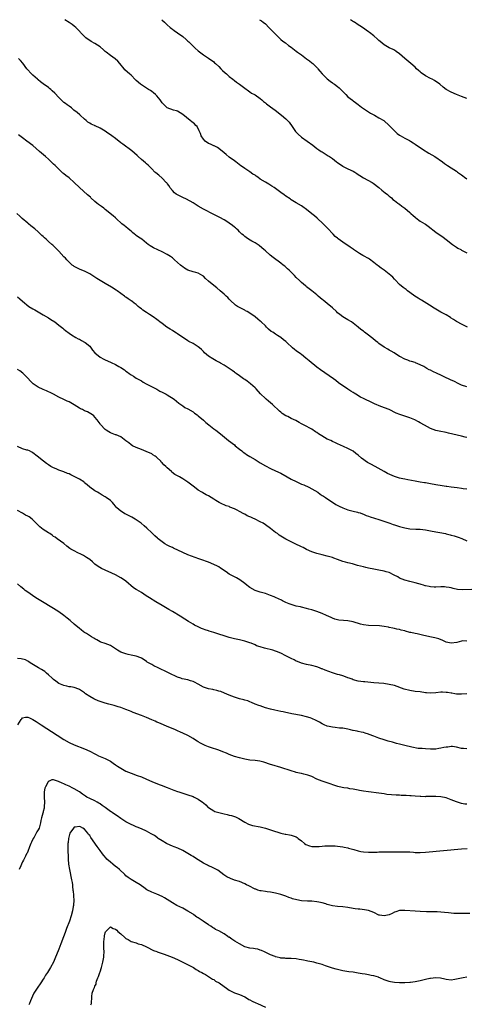
# Model space of a CAD drawing. Units: inches. Extents: x 2622000 to 2625000, y 1473000 to 1476000.
# Drawn here: x 2623466 to 2623638, y 1475619 to 1476000 of the extents above; entities that cross this region are included whole.
import ezdxf

# ---------------------------------------------------------------- set-up
doc = ezdxf.new("R2010")
doc.units = ezdxf.units.IN
doc.header["$MEASUREMENT"] = 0
doc.layers.add('LD26221473_10ft', color=61, linetype='Continuous')

msp = doc.modelspace()

# ---------------------------------------------------------------- linework, layer by layer
at = {"layer": 'LD26221473_10ft'}
for points, elevation in [([(2623639.32, 1475881), (2623637, 1475882.09), (2623635.28, 1475883), (2623635, 1475883.16), (2623633.9, 1475883.9), (2623633, 1475884.47), (2623632.69, 1475884.69), (2623631, 1475885.67), (2623629, 1475886.72), (2623627, 1475887.89), (2623626.33, 1475888.33), (2623624.56, 1475889.44), (2623621.44, 1475891.44), (2623621, 1475891.69), (2623620.21, 1475892.21), (2623618.85, 1475893), (2623617, 1475894.33), (2623616.05, 1475895), (2623615.47, 1475895.47), (2623614.34, 1475896.34), (2623613, 1475897.43), (2623611.27, 1475899.27), (2623611, 1475899.52), (2623610.31, 1475900.31), (2623609.54, 1475901), (2623609, 1475901.45), (2623606.97, 1475903), (2623605.82, 1475903.82), (2623604.68, 1475904.68), (2623604.32, 1475905), (2623603, 1475906.04), (2623601.29, 1475907.29), (2623601, 1475907.48), (2623599, 1475908.6), (2623598.73, 1475908.73), (2623597.46, 1475909.46), (2623595.19, 1475911), (2623595, 1475911.14), (2623593.87, 1475911.87), (2623593, 1475912.5), (2623592.68, 1475912.68), (2623591, 1475913.84), (2623589.18, 1475915.18), (2623589, 1475915.34), (2623588.08, 1475916.08), (2623587.24, 1475917), (2623587, 1475917.23), (2623585.39, 1475919), (2623584.17, 1475920.17), (2623583.36, 1475921), (2623581.1, 1475923.1), (2623580, 1475924), (2623579, 1475924.85), (2623577, 1475926.44), (2623575.52, 1475927.52), (2623575, 1475927.93), (2623573, 1475929.14), (2623571, 1475930.25), (2623570.57, 1475930.57), (2623569, 1475931.62), (2623568.24, 1475932.24), (2623567, 1475933.08), (2623564.4, 1475935), (2623563.58, 1475935.58), (2623562.35, 1475936.35), (2623561, 1475937.09), (2623559, 1475938.31), (2623558.05, 1475939), (2623557.42, 1475939.42), (2623557, 1475939.76), (2623556.22, 1475940.22), (2623555, 1475941.13), (2623554.62, 1475941.38), (2623553, 1475942.39), (2623552.12, 1475943), (2623551.46, 1475943.46), (2623549.53, 1475945), (2623549, 1475945.35), (2623547, 1475946.8), (2623545.8, 1475947.8), (2623545, 1475948.51), (2623543, 1475950.17), (2623542.5, 1475950.5), (2623541.44, 1475951), (2623541.16, 1475951.16), (2623541, 1475951.22), (2623539.81, 1475951.81), (2623539, 1475952.1), (2623537.74, 1475953), (2623537, 1475953.78), (2623536.21, 1475955), (2623535.95, 1475955.95), (2623535.37, 1475957), (2623534.59, 1475958.59), (2623534.15, 1475959), (2623533.63, 1475959.63), (2623533, 1475960.07), (2623532.51, 1475960.51), (2623531.83, 1475961), (2623529, 1475963.28), (2623527.97, 1475963.97), (2623527, 1475964.52), (2623526.65, 1475964.65), (2623525.4, 1475965), (2623523, 1475965.88), (2623521.78, 1475967), (2623521, 1475967.83), (2623520.57, 1475968.57), (2623520.24, 1475969), (2623519, 1475970.47), (2623518.49, 1475971), (2623517.7, 1475971.7), (2623517, 1475972.21), (2623516.52, 1475972.52), (2623515.71, 1475973), (2623515, 1475973.44), (2623513, 1475974.72), (2623512.65, 1475975), (2623511, 1475976.51), (2623510.76, 1475976.76), (2623509, 1475978.48), (2623508.43, 1475979), (2623507.66, 1475979.66), (2623506.64, 1475980.64), (2623506.33, 1475981), (2623504.71, 1475983), (2623503.91, 1475983.91), (2623502.88, 1475984.88), (2623501, 1475986.19), (2623499.39, 1475987.39), (2623499, 1475987.74), (2623498.31, 1475988.31), (2623497, 1475989.47), (2623495, 1475990.82), (2623493.62, 1475991.62), (2623493, 1475991.96), (2623492.38, 1475992.38), (2623491.51, 1475993), (2623491, 1475993.45), (2623489.49, 1475995), (2623489.28, 1475995.28), (2623488.31, 1475996.31), (2623487.57, 1475997), (2623487, 1475997.49), (2623486.14, 1475998.14), (2623485, 1475998.93), (2623483.37, 1476000)], 10470), ([(2623520.94, 1476000), (2623522, 1475999), (2623523, 1475998.02), (2623524.15, 1475997), (2623524.63, 1475996.63), (2623525, 1475996.39), (2623525.76, 1475995.76), (2623527, 1475994.95), (2623529, 1475993.49), (2623530.35, 1475992.35), (2623531, 1475991.71), (2623531.37, 1475991.37), (2623531.72, 1475991), (2623533, 1475989.72), (2623533.39, 1475989.39), (2623533.78, 1475989), (2623535, 1475987.92), (2623537, 1475986.44), (2623539, 1475985.1), (2623541, 1475983.65), (2623541.35, 1475983.35), (2623541.7, 1475983), (2623543, 1475981.83), (2623543.81, 1475981), (2623544.39, 1475980.39), (2623545.43, 1475979.43), (2623545.94, 1475979), (2623547, 1475978.04), (2623548.37, 1475977), (2623549, 1475976.49), (2623549.87, 1475975.87), (2623551.03, 1475975), (2623553, 1475973.5), (2623554.43, 1475972.43), (2623555, 1475972.04), (2623555.59, 1475971.59), (2623556.75, 1475971), (2623557, 1475970.85), (2623559, 1475969.48), (2623559.61, 1475969), (2623560.34, 1475968.34), (2623561, 1475967.83), (2623561.45, 1475967.45), (2623563, 1475966.32), (2623564.75, 1475965), (2623567.29, 1475963), (2623569, 1475961.62), (2623570.26, 1475960.26), (2623571.38, 1475958.62), (2623572.72, 1475956.72), (2623573.71, 1475955.71), (2623575, 1475954.56), (2623577.23, 1475953), (2623579.39, 1475951.39), (2623581, 1475950.14), (2623581.67, 1475949.67), (2623582.64, 1475949), (2623583, 1475948.77), (2623584.12, 1475948.12), (2623585.34, 1475947.34), (2623585.81, 1475947), (2623587, 1475946.21), (2623588.53, 1475945), (2623589, 1475944.65), (2623591, 1475943.27), (2623591.17, 1475943.17), (2623593, 1475942.26), (2623595, 1475941.34), (2623595.62, 1475941), (2623596.47, 1475940.47), (2623597, 1475940.12), (2623597.65, 1475939.65), (2623599, 1475938.8), (2623602.37, 1475937), (2623602.76, 1475936.76), (2623604.99, 1475935), (2623606.05, 1475934.05), (2623607.43, 1475933), (2623608.27, 1475932.27), (2623609, 1475931.71), (2623609.37, 1475931.37), (2623609.85, 1475931), (2623610.43, 1475930.43), (2623611, 1475930.02), (2623612.36, 1475929), (2623612.7, 1475928.7), (2623613, 1475928.52), (2623613.8, 1475927.8), (2623615.01, 1475927), (2623617, 1475925.33), (2623617.37, 1475925), (2623618.21, 1475924.21), (2623619, 1475923.58), (2623619.31, 1475923.3), (2623621, 1475922.03), (2623622.72, 1475921), (2623623, 1475920.79), (2623624.06, 1475920.06), (2623627, 1475917.71), (2623629.81, 1475915.81), (2623631, 1475914.94), (2623633.41, 1475913), (2623635, 1475911.94), (2623635.59, 1475911.59), (2623636.65, 1475911), (2623637, 1475910.77), (2623639, 1475909.72)], 10480), ([(2623558.7, 1476000), (2623559, 1475999.8), (2623559.5, 1475999.5), (2623560.2, 1475999), (2623561, 1475998.35), (2623562.4, 1475997), (2623563, 1475996.39), (2623563.65, 1475995.65), (2623566.67, 1475992.67), (2623567, 1475992.39), (2623567.72, 1475991.72), (2623568.75, 1475991), (2623570, 1475990), (2623571, 1475989.32), (2623572.33, 1475988.33), (2623573, 1475987.86), (2623573.47, 1475987.47), (2623575, 1475986.39), (2623577, 1475984.88), (2623578.04, 1475984.04), (2623579, 1475983.32), (2623579.38, 1475983), (2623581.2, 1475981.2), (2623581.38, 1475981), (2623582.11, 1475980.11), (2623583.05, 1475979.05), (2623585, 1475977.15), (2623586.15, 1475976.15), (2623587, 1475975.57), (2623587.32, 1475975.32), (2623587.77, 1475975), (2623589, 1475974.07), (2623589.59, 1475973.59), (2623590.61, 1475972.61), (2623592.11, 1475971), (2623593, 1475970.14), (2623594.78, 1475968.78), (2623595, 1475968.64), (2623595.93, 1475967.93), (2623597, 1475967.19), (2623598.19, 1475966.19), (2623600.53, 1475964.53), (2623601, 1475964.26), (2623601.77, 1475963.77), (2623603.26, 1475963), (2623605, 1475962.05), (2623606.86, 1475961), (2623606.94, 1475960.94), (2623609, 1475959.07), (2623610.98, 1475956.98), (2623611.99, 1475955.99), (2623613, 1475955.33), (2623613.19, 1475955.19), (2623615, 1475954.12), (2623616.8, 1475953.2), (2623617.15, 1475953), (2623618.27, 1475952.27), (2623619, 1475951.83), (2623621.83, 1475949.83), (2623624.33, 1475948.33), (2623626.65, 1475947), (2623629.56, 1475945), (2623630.37, 1475944.37), (2623631.54, 1475943.54), (2623633, 1475942.62), (2623635, 1475941.31), (2623635.42, 1475941), (2623637, 1475939.89), (2623637.5, 1475939.5), (2623638.1, 1475939), (2623639, 1475938.37)], 10490), ([(2623639, 1475969.46), (2623637, 1475970.31), (2623635.06, 1475971.06), (2623633, 1475971.91), (2623631, 1475973.02), (2623629.89, 1475973.89), (2623628.55, 1475975), (2623627.68, 1475975.68), (2623627, 1475976.11), (2623626.48, 1475976.48), (2623625.54, 1475977), (2623625, 1475977.24), (2623623, 1475978.31), (2623621.39, 1475979.39), (2623621, 1475979.77), (2623620.31, 1475980.31), (2623619.58, 1475981), (2623619, 1475981.59), (2623617.39, 1475983), (2623615, 1475984.98), (2623613, 1475986.73), (2623611.7, 1475987.7), (2623611, 1475988.15), (2623610.44, 1475988.44), (2623609, 1475989.13), (2623607, 1475990.27), (2623605.51, 1475991.51), (2623605, 1475991.9), (2623604.43, 1475992.43), (2623603, 1475993.7), (2623601.35, 1475995), (2623601, 1475995.3), (2623599.99, 1475995.99), (2623599, 1475996.77), (2623597.62, 1475997.62), (2623597, 1475998.07), (2623595.53, 1475999), (2623595.19, 1475999.19), (2623594.03, 1476000)], 10500), ([(2623639, 1475857.82), (2623637, 1475858.53), (2623635.95, 1475859), (2623633.99, 1475859.99), (2623633, 1475860.47), (2623631.86, 1475861), (2623631, 1475861.37), (2623629, 1475862.31), (2623627.6, 1475863), (2623625.82, 1475863.82), (2623625, 1475864.24), (2623624.47, 1475864.47), (2623623.56, 1475865), (2623622.31, 1475865.69), (2623621, 1475866.35), (2623619.13, 1475867.13), (2623619, 1475867.21), (2623617.59, 1475867.59), (2623617, 1475867.83), (2623616.13, 1475868.13), (2623615, 1475868.57), (2623614.73, 1475868.73), (2623613.4, 1475869.4), (2623613, 1475869.63), (2623610.94, 1475870.94), (2623609.71, 1475871.71), (2623609, 1475872.05), (2623608.42, 1475872.42), (2623607, 1475873.22), (2623605, 1475874.61), (2623604.51, 1475875), (2623603.7, 1475875.7), (2623602.57, 1475876.57), (2623602.07, 1475877), (2623601, 1475877.86), (2623599.44, 1475879), (2623599, 1475879.36), (2623598.02, 1475880.02), (2623597, 1475880.91), (2623595, 1475882.54), (2623594.3, 1475883), (2623593, 1475883.8), (2623591, 1475884.96), (2623589.85, 1475885.85), (2623589, 1475886.54), (2623588.54, 1475887), (2623587, 1475888.43), (2623585, 1475890.15), (2623583.36, 1475891.36), (2623583, 1475891.71), (2623582.28, 1475892.28), (2623581.48, 1475893), (2623581.21, 1475893.21), (2623581, 1475893.4), (2623579, 1475895.03), (2623577, 1475896.6), (2623576.79, 1475896.79), (2623576.51, 1475897), (2623575, 1475898.25), (2623574.28, 1475899), (2623573, 1475900.17), (2623572.25, 1475901), (2623570.2, 1475903), (2623569.56, 1475903.56), (2623569, 1475904.13), (2623568.51, 1475904.51), (2623567.96, 1475905), (2623567, 1475905.75), (2623563.98, 1475907.98), (2623562.87, 1475908.87), (2623561, 1475910.47), (2623560.36, 1475911), (2623559.66, 1475911.66), (2623558.55, 1475912.55), (2623557, 1475913.57), (2623555.73, 1475914.27), (2623554.49, 1475915), (2623553.61, 1475915.61), (2623553, 1475916.06), (2623552.52, 1475916.52), (2623551.93, 1475917), (2623551, 1475917.88), (2623550.47, 1475918.47), (2623549.82, 1475919), (2623549.39, 1475919.39), (2623549, 1475919.68), (2623548.3, 1475920.3), (2623547, 1475921.22), (2623546.46, 1475921.54), (2623545, 1475922.45), (2623543.35, 1475923.35), (2623542.04, 1475924.04), (2623541, 1475924.6), (2623537, 1475926.61), (2623535, 1475927.79), (2623533, 1475929.09), (2623530.46, 1475930.46), (2623529, 1475931.14), (2623527, 1475932.18), (2623526.48, 1475932.48), (2623525.78, 1475933), (2623525, 1475933.86), (2623524.07, 1475935), (2623523.72, 1475935.72), (2623523, 1475936.57), (2623522.83, 1475936.83), (2623522.66, 1475937), (2623521, 1475938.61), (2623519.74, 1475939.74), (2623518.65, 1475940.65), (2623518.27, 1475941), (2623517, 1475942.25), (2623516.3, 1475943), (2623515.65, 1475943.65), (2623515, 1475944.19), (2623514.59, 1475944.59), (2623513, 1475945.91), (2623511.76, 1475947), (2623511.38, 1475947.38), (2623510.34, 1475948.34), (2623509.26, 1475949.26), (2623505.78, 1475951.78), (2623505, 1475952.36), (2623503, 1475953.94), (2623501.62, 1475955), (2623501, 1475955.46), (2623500.06, 1475956.06), (2623499, 1475956.84), (2623497, 1475957.96), (2623495.16, 1475958.84), (2623494.93, 1475958.93), (2623494.81, 1475959), (2623493.55, 1475959.55), (2623493, 1475959.92), (2623492.33, 1475960.33), (2623491.59, 1475961), (2623491, 1475961.47), (2623489.3, 1475963), (2623489.16, 1475963.16), (2623488.12, 1475964.12), (2623486.86, 1475965), (2623485.9, 1475965.9), (2623485, 1475966.47), (2623484.29, 1475967), (2623483.61, 1475967.61), (2623483, 1475968), (2623481.93, 1475969), (2623481, 1475969.84), (2623479.5, 1475971.5), (2623478.5, 1475972.5), (2623477.88, 1475973), (2623477.42, 1475973.42), (2623477, 1475973.76), (2623475, 1475975.12), (2623473.98, 1475975.98), (2623473, 1475976.77), (2623472.76, 1475977), (2623471, 1475978.55), (2623470.52, 1475979), (2623468.83, 1475980.83), (2623468.69, 1475981), (2623467.15, 1475983.15), (2623466.23, 1475984.23), (2623465.4, 1475985)], 10460), ([(2623639, 1475838.17), (2623638.33, 1475838.33), (2623637, 1475838.73), (2623633.54, 1475839.54), (2623631.95, 1475839.95), (2623631, 1475840.15), (2623630.32, 1475840.32), (2623629, 1475840.52), (2623627, 1475840.97), (2623625, 1475841.76), (2623622.68, 1475843), (2623621, 1475843.93), (2623620.28, 1475844.28), (2623618.93, 1475845), (2623617, 1475845.84), (2623615, 1475846.52), (2623614.63, 1475846.63), (2623613.13, 1475847.13), (2623611.69, 1475847.69), (2623608.89, 1475849), (2623605.77, 1475850.23), (2623603.32, 1475851.32), (2623603, 1475851.44), (2623601.92, 1475851.92), (2623601, 1475852.36), (2623600.55, 1475852.55), (2623599, 1475853.37), (2623597.9, 1475853.9), (2623596.06, 1475855), (2623595.4, 1475855.4), (2623595, 1475855.67), (2623594.16, 1475856.16), (2623593, 1475856.88), (2623592.78, 1475857), (2623589.87, 1475859), (2623589.39, 1475859.39), (2623588.31, 1475860.31), (2623587.44, 1475861), (2623582.39, 1475864.39), (2623581, 1475865.42), (2623577.91, 1475867.91), (2623576.72, 1475869), (2623575, 1475870.32), (2623574.59, 1475870.59), (2623574.12, 1475871), (2623573.45, 1475871.45), (2623573, 1475871.8), (2623572.28, 1475872.28), (2623571.53, 1475873), (2623569.33, 1475875), (2623569, 1475875.34), (2623568.04, 1475876.04), (2623567, 1475876.96), (2623565.69, 1475877.69), (2623565, 1475878.24), (2623563.89, 1475879), (2623563.32, 1475879.32), (2623562.2, 1475880.2), (2623561.5, 1475881), (2623561, 1475881.41), (2623559.35, 1475883), (2623559, 1475883.31), (2623558.05, 1475884.05), (2623557, 1475885), (2623555, 1475886.37), (2623553.91, 1475887), (2623553.31, 1475887.31), (2623553, 1475887.5), (2623552, 1475888), (2623550.19, 1475889), (2623549.48, 1475889.48), (2623549, 1475889.87), (2623547.75, 1475891), (2623547.38, 1475891.38), (2623547, 1475891.73), (2623546.43, 1475892.43), (2623545.78, 1475893), (2623545, 1475893.73), (2623543.54, 1475895), (2623542.2, 1475896.2), (2623541, 1475897.06), (2623539, 1475898.74), (2623537.83, 1475899.83), (2623537, 1475900.63), (2623536.79, 1475900.79), (2623535, 1475901.86), (2623534.11, 1475902.11), (2623533, 1475902.36), (2623531, 1475902.97), (2623529.73, 1475903.73), (2623529, 1475904.29), (2623528.61, 1475904.61), (2623528.2, 1475905), (2623525.86, 1475907), (2623525.38, 1475907.38), (2623525, 1475907.76), (2623524.28, 1475908.28), (2623523, 1475909.14), (2623521, 1475910.17), (2623517.65, 1475911.65), (2623517, 1475912.02), (2623516.39, 1475912.39), (2623515.69, 1475913), (2623515, 1475913.47), (2623513.18, 1475915), (2623511.85, 1475915.85), (2623511, 1475916.49), (2623510.69, 1475916.69), (2623510.33, 1475917), (2623509.56, 1475917.56), (2623509, 1475918.06), (2623507.86, 1475919), (2623507, 1475919.74), (2623506.29, 1475920.29), (2623505.43, 1475921), (2623503.26, 1475923), (2623503.14, 1475923.14), (2623503, 1475923.26), (2623502.11, 1475924.11), (2623499, 1475926.56), (2623498.4, 1475927), (2623497.62, 1475927.62), (2623496.46, 1475928.46), (2623495.75, 1475929), (2623495, 1475929.64), (2623493.48, 1475931), (2623493.24, 1475931.24), (2623492.19, 1475932.19), (2623489.05, 1475935), (2623487, 1475937.01), (2623485, 1475938.72), (2623483.71, 1475939.71), (2623483, 1475940.3), (2623482.6, 1475940.6), (2623482.23, 1475941), (2623481, 1475942.14), (2623480.18, 1475943), (2623479.56, 1475943.56), (2623479, 1475944.11), (2623478.52, 1475944.52), (2623478.08, 1475945), (2623477, 1475945.98), (2623475.85, 1475947), (2623474.29, 1475948.29), (2623473.54, 1475949), (2623471, 1475951.26), (2623468.7, 1475953), (2623467, 1475954.19), (2623465.42, 1475955.42)], 10450), ([(2623639, 1475818.21), (2623637.64, 1475818.36), (2623637, 1475818.46), (2623635.31, 1475818.69), (2623633.02, 1475819.02), (2623631.22, 1475819.22), (2623631, 1475819.27), (2623629.45, 1475819.45), (2623627, 1475819.9), (2623625, 1475820.28), (2623624.36, 1475820.36), (2623623, 1475820.63), (2623622.66, 1475820.66), (2623621, 1475820.97), (2623619, 1475821.33), (2623616.21, 1475821.79), (2623615, 1475822.03), (2623614.22, 1475822.22), (2623613, 1475822.45), (2623611, 1475823.06), (2623608.29, 1475824.29), (2623606.97, 1475825.03), (2623603.54, 1475827), (2623601.83, 1475827.83), (2623600.54, 1475828.54), (2623598.23, 1475830.23), (2623597, 1475831.36), (2623596.06, 1475832.06), (2623595, 1475832.9), (2623593, 1475834), (2623591.21, 1475834.79), (2623589, 1475835.73), (2623588.15, 1475836.14), (2623587, 1475836.63), (2623586.31, 1475837), (2623585, 1475837.61), (2623582.86, 1475838.86), (2623581.65, 1475839.65), (2623581, 1475840.13), (2623580.45, 1475840.45), (2623579, 1475841.39), (2623576.05, 1475843), (2623575, 1475843.55), (2623574.06, 1475844.06), (2623572.75, 1475844.75), (2623571, 1475845.6), (2623569.69, 1475846.31), (2623569, 1475846.65), (2623567.52, 1475847.52), (2623567, 1475848.01), (2623566.46, 1475848.46), (2623563.8, 1475851), (2623562.27, 1475852.27), (2623561.3, 1475853), (2623561, 1475853.26), (2623559.11, 1475855.11), (2623557.46, 1475857), (2623557, 1475857.47), (2623555.31, 1475859), (2623554, 1475860), (2623553, 1475860.69), (2623552.59, 1475861), (2623551, 1475862.08), (2623549.7, 1475863), (2623549.3, 1475863.3), (2623549, 1475863.49), (2623548.12, 1475864.12), (2623547, 1475864.88), (2623545, 1475866.19), (2623543.59, 1475867), (2623543.22, 1475867.22), (2623543, 1475867.4), (2623541.9, 1475867.9), (2623540.63, 1475868.63), (2623539, 1475869.66), (2623537.5, 1475871), (2623537, 1475871.5), (2623536.28, 1475872.28), (2623535.47, 1475873), (2623535, 1475873.39), (2623533, 1475874.63), (2623531.44, 1475875.44), (2623531, 1475875.7), (2623527, 1475878.31), (2623526.61, 1475878.61), (2623525.99, 1475879), (2623525, 1475879.59), (2623524.16, 1475880.16), (2623522.8, 1475881), (2623521, 1475882.37), (2623520.1, 1475883), (2623519.53, 1475883.53), (2623519, 1475883.97), (2623517.53, 1475885), (2623516.1, 1475885.9), (2623515, 1475886.56), (2623513.55, 1475887.55), (2623513, 1475888.02), (2623512.44, 1475888.44), (2623511.8, 1475889), (2623511, 1475889.66), (2623510.23, 1475890.23), (2623509.28, 1475891), (2623509, 1475891.19), (2623507.88, 1475891.88), (2623507, 1475892.58), (2623506.75, 1475892.75), (2623506.44, 1475893), (2623503.58, 1475895), (2623503.22, 1475895.22), (2623503, 1475895.39), (2623502.02, 1475896.02), (2623500.82, 1475896.82), (2623500.53, 1475897), (2623499, 1475897.86), (2623495.74, 1475899.74), (2623495, 1475900.26), (2623494.54, 1475900.54), (2623493, 1475901.63), (2623491.77, 1475902.23), (2623491, 1475902.63), (2623489.98, 1475903), (2623489, 1475903.39), (2623487.97, 1475903.97), (2623487, 1475904.42), (2623486.66, 1475904.66), (2623486.16, 1475905), (2623485, 1475906.09), (2623484.13, 1475907), (2623483.62, 1475907.62), (2623483, 1475908.21), (2623481, 1475910.39), (2623479.71, 1475911.71), (2623479, 1475912.4), (2623478.66, 1475912.66), (2623478.32, 1475913), (2623477, 1475914.15), (2623476.08, 1475915), (2623475.5, 1475915.5), (2623475, 1475915.99), (2623474.46, 1475916.46), (2623473.99, 1475917), (2623473, 1475917.82), (2623471.7, 1475919), (2623470.14, 1475920.14), (2623469.23, 1475921), (2623469, 1475921.18), (2623466.89, 1475923), (2623465.92, 1475923.92), (2623464.83, 1475925)], 10440), ([(2623465, 1475892.64), (2623465.94, 1475891.94), (2623466.98, 1475891), (2623469.4, 1475889), (2623471, 1475888.03), (2623471.69, 1475887.69), (2623475, 1475885.74), (2623477, 1475884.59), (2623477.97, 1475883.97), (2623479.53, 1475883), (2623481, 1475881.73), (2623482.55, 1475880.55), (2623483, 1475880.16), (2623483.68, 1475879.68), (2623485, 1475878.68), (2623485.97, 1475877.97), (2623487.57, 1475877), (2623488.47, 1475876.47), (2623489, 1475876.25), (2623489.77, 1475875.77), (2623491, 1475875.18), (2623491.28, 1475875), (2623493, 1475873.54), (2623494.1, 1475872.1), (2623494.99, 1475870.99), (2623497, 1475869.35), (2623498.51, 1475868.51), (2623499, 1475868.31), (2623499.9, 1475867.9), (2623501.31, 1475867.31), (2623503, 1475866.47), (2623504.25, 1475865.75), (2623505, 1475865.36), (2623506.42, 1475864.42), (2623507, 1475863.94), (2623507.58, 1475863.58), (2623508.24, 1475863), (2623509, 1475862.43), (2623509.94, 1475861.94), (2623511, 1475861.19), (2623512.47, 1475860.47), (2623513, 1475860.1), (2623513.69, 1475859.69), (2623514.92, 1475859), (2623519, 1475856.88), (2623520.19, 1475856.19), (2623521, 1475855.82), (2623522.55, 1475855), (2623523, 1475854.74), (2623525.65, 1475853), (2623527.49, 1475851.48), (2623528.23, 1475851), (2623529, 1475850.46), (2623529.88, 1475849.88), (2623531, 1475849.33), (2623533, 1475848.12), (2623533.63, 1475847.63), (2623534.55, 1475847), (2623535, 1475846.65), (2623537, 1475844.93), (2623537.98, 1475843.98), (2623539.09, 1475843.09), (2623541, 1475841.56), (2623541.81, 1475841), (2623543.62, 1475839.62), (2623546.75, 1475837), (2623549, 1475835.33), (2623549.38, 1475835), (2623551, 1475833.72), (2623551.84, 1475833), (2623552.48, 1475832.48), (2623553, 1475832.16), (2623553.67, 1475831.67), (2623555, 1475830.85), (2623557, 1475829.65), (2623557.42, 1475829.42), (2623559, 1475828.46), (2623561, 1475827.3), (2623563, 1475826.27), (2623565, 1475825.36), (2623567, 1475824.37), (2623569.41, 1475823), (2623571, 1475822.12), (2623573, 1475821.13), (2623575, 1475820.19), (2623575.86, 1475819.86), (2623577.85, 1475819), (2623579, 1475818.38), (2623581.3, 1475817), (2623582.28, 1475816.28), (2623583, 1475815.82), (2623583.47, 1475815.47), (2623584.29, 1475815), (2623588.34, 1475812.34), (2623589.6, 1475811.6), (2623591, 1475810.94), (2623593, 1475810.2), (2623594, 1475810), (2623595, 1475809.72), (2623596.67, 1475809.33), (2623597, 1475809.23), (2623597.66, 1475809), (2623598.63, 1475808.63), (2623599, 1475808.52), (2623600.06, 1475808.06), (2623601, 1475807.75), (2623601.53, 1475807.53), (2623603.28, 1475807), (2623605, 1475806.44), (2623606.05, 1475806.05), (2623609.27, 1475805), (2623610.52, 1475804.52), (2623611, 1475804.38), (2623613, 1475803.71), (2623615, 1475803.18), (2623617, 1475802.88), (2623619.23, 1475802.77), (2623621, 1475802.69), (2623623, 1475802.47), (2623625, 1475802.1), (2623627, 1475801.7), (2623628.57, 1475801.43), (2623630.7, 1475801), (2623631, 1475800.93), (2623632.52, 1475800.52), (2623633, 1475800.41), (2623634.12, 1475800.12), (2623635.68, 1475799.68), (2623637.13, 1475799.13), (2623639, 1475798.22)], 10430), ([(2623641, 1475779.33), (2623637.22, 1475779.22), (2623635.37, 1475779.37), (2623633.74, 1475779.73), (2623633, 1475779.97), (2623632.14, 1475780.14), (2623631, 1475780.32), (2623630.34, 1475780.34), (2623629, 1475780.34), (2623627, 1475780.26), (2623626.31, 1475780.31), (2623625, 1475780.35), (2623624.49, 1475780.49), (2623623, 1475780.76), (2623622.83, 1475780.83), (2623622.23, 1475781), (2623621.34, 1475781.34), (2623621, 1475781.41), (2623620.45, 1475781.55), (2623619, 1475781.99), (2623617, 1475782.47), (2623615, 1475782.98), (2623613, 1475783.8), (2623612.25, 1475784.25), (2623610.93, 1475784.93), (2623609, 1475785.89), (2623607.75, 1475786.25), (2623607, 1475786.52), (2623605, 1475786.91), (2623603, 1475787.25), (2623601, 1475787.65), (2623599.92, 1475787.92), (2623599, 1475788.11), (2623596.72, 1475788.72), (2623594.7, 1475789.3), (2623593, 1475789.72), (2623591.99, 1475790.01), (2623591, 1475790.26), (2623589, 1475790.97), (2623587.53, 1475791.53), (2623587, 1475791.71), (2623586.01, 1475792.01), (2623585, 1475792.3), (2623583, 1475792.75), (2623581, 1475793.25), (2623579, 1475793.98), (2623577, 1475794.89), (2623575.59, 1475795.59), (2623575, 1475795.86), (2623572.57, 1475797), (2623571, 1475797.78), (2623569, 1475798.81), (2623567.61, 1475799.61), (2623566.42, 1475800.42), (2623565.65, 1475801), (2623565, 1475801.45), (2623563.04, 1475803), (2623561, 1475804.44), (2623560.11, 1475805), (2623559, 1475805.6), (2623557, 1475806.58), (2623556.11, 1475807), (2623555.33, 1475807.33), (2623555, 1475807.5), (2623553.95, 1475807.95), (2623553, 1475808.5), (2623552.66, 1475808.66), (2623551, 1475809.61), (2623550.06, 1475810.06), (2623549, 1475810.65), (2623547.3, 1475811.3), (2623547, 1475811.44), (2623545.81, 1475811.81), (2623545, 1475812.14), (2623544.37, 1475812.37), (2623543.09, 1475813), (2623541.8, 1475813.8), (2623541, 1475814.39), (2623539, 1475815.65), (2623538.08, 1475816.08), (2623536.77, 1475816.77), (2623536.41, 1475817), (2623535, 1475817.86), (2623533.61, 1475819), (2623531, 1475820.93), (2623529, 1475822.22), (2623527.7, 1475823), (2623527.24, 1475823.24), (2623527, 1475823.39), (2623525.94, 1475823.94), (2623524.81, 1475824.81), (2623524.63, 1475825), (2623523, 1475826.45), (2623522.49, 1475827), (2623521.67, 1475827.67), (2623521, 1475828.47), (2623520.71, 1475828.71), (2623520.5, 1475829), (2623519, 1475830.43), (2623518.67, 1475830.67), (2623518.3, 1475831), (2623517.5, 1475831.5), (2623517, 1475831.84), (2623514.86, 1475832.86), (2623513, 1475833.54), (2623511, 1475834.31), (2623509.52, 1475835), (2623509, 1475835.38), (2623508.19, 1475836.19), (2623507, 1475836.96), (2623505, 1475838.47), (2623503.24, 1475839.24), (2623503, 1475839.3), (2623501, 1475840.07), (2623500.38, 1475840.38), (2623499.4, 1475841), (2623499, 1475841.29), (2623497.22, 1475843.22), (2623497, 1475843.53), (2623495.92, 1475845), (2623495, 1475846.12), (2623494.58, 1475846.58), (2623494.06, 1475847), (2623493.43, 1475847.43), (2623492.12, 1475848.12), (2623491, 1475848.58), (2623490.17, 1475849), (2623489.38, 1475849.38), (2623489, 1475849.59), (2623487, 1475850.84), (2623485, 1475851.98), (2623484.28, 1475852.28), (2623482.93, 1475852.93), (2623481, 1475853.9), (2623478.97, 1475854.97), (2623477.64, 1475855.64), (2623477, 1475855.9), (2623476.27, 1475856.27), (2623475, 1475856.77), (2623473, 1475857.77), (2623471.11, 1475859), (2623470.01, 1475860.01), (2623469, 1475861.15), (2623467.12, 1475863.12), (2623465.98, 1475863.98), (2623465, 1475864.57)], 10420), ([(2623639, 1475759.42), (2623637.49, 1475759.49), (2623637, 1475759.41), (2623635.1, 1475758.9), (2623633, 1475758.59), (2623631, 1475759.01), (2623629.67, 1475759.67), (2623628.2, 1475760.2), (2623626.61, 1475760.61), (2623624.72, 1475761), (2623623, 1475761.42), (2623622.43, 1475761.57), (2623619.8, 1475762.2), (2623619, 1475762.32), (2623617.3, 1475762.7), (2623617, 1475762.74), (2623615.24, 1475763.24), (2623615, 1475763.33), (2623613.64, 1475763.64), (2623613, 1475763.89), (2623611.96, 1475763.96), (2623611, 1475764.26), (2623610.33, 1475764.33), (2623609, 1475764.63), (2623608.72, 1475764.72), (2623607, 1475765.04), (2623605.25, 1475765.25), (2623601, 1475765.37), (2623599, 1475765.63), (2623597.9, 1475765.9), (2623595, 1475766.89), (2623593, 1475767.23), (2623591.32, 1475767.32), (2623589.51, 1475767.51), (2623589, 1475767.61), (2623587.92, 1475767.92), (2623587, 1475768.23), (2623586.49, 1475768.49), (2623584.74, 1475769.26), (2623583, 1475770.05), (2623581, 1475770.83), (2623579.34, 1475771.34), (2623579, 1475771.46), (2623577.79, 1475771.79), (2623577, 1475772.05), (2623575, 1475772.56), (2623574.67, 1475772.67), (2623573, 1475772.96), (2623571, 1475773.5), (2623570.17, 1475773.83), (2623569, 1475774.34), (2623567.66, 1475775), (2623567.23, 1475775.23), (2623565, 1475776.25), (2623564.46, 1475776.46), (2623563, 1475777.1), (2623561, 1475777.8), (2623559, 1475778.37), (2623557, 1475779), (2623555, 1475780.13), (2623554.48, 1475780.48), (2623553.78, 1475781), (2623553, 1475781.7), (2623551.14, 1475783.14), (2623549.84, 1475783.84), (2623548.48, 1475784.48), (2623547, 1475785.32), (2623545.85, 1475786.15), (2623543.66, 1475787.66), (2623543, 1475788.09), (2623542.42, 1475788.42), (2623541.09, 1475789.09), (2623539, 1475789.92), (2623535.96, 1475791), (2623535.24, 1475791.24), (2623533.77, 1475791.77), (2623531, 1475792.84), (2623529, 1475793.67), (2623525.41, 1475795.41), (2623525, 1475795.58), (2623524.05, 1475796.05), (2623523, 1475796.5), (2623522.14, 1475797), (2623521, 1475797.82), (2623519.53, 1475799), (2623519.26, 1475799.26), (2623518.16, 1475800.16), (2623517, 1475801.25), (2623515.13, 1475803.13), (2623514.08, 1475804.08), (2623512.98, 1475805), (2623511, 1475806.37), (2623510.62, 1475806.62), (2623509.35, 1475807.35), (2623509, 1475807.5), (2623508.02, 1475808.02), (2623507, 1475808.47), (2623506.66, 1475808.66), (2623506.07, 1475809), (2623505, 1475809.74), (2623503.51, 1475811), (2623503.29, 1475811.29), (2623503, 1475811.65), (2623502.37, 1475812.37), (2623501.76, 1475813), (2623501.42, 1475813.42), (2623501, 1475813.81), (2623499.4, 1475815), (2623499, 1475815.28), (2623497.86, 1475815.86), (2623497, 1475816.44), (2623496.61, 1475816.61), (2623495.98, 1475817), (2623495, 1475817.55), (2623493, 1475819.04), (2623491.95, 1475819.95), (2623491, 1475820.73), (2623490.86, 1475820.86), (2623490.68, 1475821), (2623489, 1475822.05), (2623487, 1475823.16), (2623485.71, 1475823.71), (2623485, 1475824.11), (2623484.34, 1475824.34), (2623482.93, 1475824.93), (2623481, 1475825.62), (2623479.95, 1475826.05), (2623479, 1475826.47), (2623477.99, 1475827), (2623477, 1475827.62), (2623476.21, 1475828.21), (2623475.1, 1475829), (2623472.71, 1475831), (2623471, 1475832.28), (2623470.57, 1475832.57), (2623469.63, 1475833), (2623469, 1475833.27), (2623468.67, 1475833.33), (2623467, 1475833.84), (2623465, 1475834.68)], 10410), ([(2623639, 1475738.9), (2623637, 1475738.8), (2623635, 1475738.86), (2623634.35, 1475739), (2623633.19, 1475739.19), (2623633, 1475739.2), (2623631.5, 1475739.5), (2623631, 1475739.53), (2623629.58, 1475739.58), (2623629, 1475739.56), (2623627, 1475739.35), (2623625, 1475739.25), (2623623.38, 1475739.38), (2623623, 1475739.41), (2623621, 1475739.69), (2623619, 1475739.92), (2623617, 1475740.24), (2623614.82, 1475740.82), (2623611, 1475742.13), (2623609, 1475742.64), (2623606.93, 1475742.93), (2623603, 1475743.26), (2623599.58, 1475743.58), (2623599, 1475743.64), (2623597, 1475743.91), (2623595, 1475744.42), (2623594.59, 1475744.59), (2623593.46, 1475745), (2623593, 1475745.19), (2623592.72, 1475745.28), (2623591, 1475745.96), (2623589.71, 1475746.29), (2623589, 1475746.51), (2623587, 1475747.07), (2623585.61, 1475747.61), (2623584.14, 1475748.14), (2623583, 1475748.62), (2623582.7, 1475748.7), (2623581.91, 1475749), (2623581, 1475749.37), (2623579, 1475749.93), (2623577, 1475750.31), (2623575, 1475750.79), (2623573.44, 1475751.44), (2623573, 1475751.62), (2623572.11, 1475752.11), (2623571, 1475752.65), (2623569, 1475753.71), (2623567, 1475754.69), (2623565.36, 1475755.36), (2623565, 1475755.49), (2623563.85, 1475755.85), (2623560.64, 1475756.64), (2623559, 1475757.14), (2623557.61, 1475757.61), (2623557, 1475757.89), (2623555.45, 1475758.55), (2623555, 1475758.72), (2623553, 1475759.4), (2623551, 1475759.88), (2623549, 1475760.27), (2623547, 1475760.79), (2623545, 1475761.47), (2623543, 1475762.1), (2623541, 1475762.67), (2623539.23, 1475763.23), (2623539, 1475763.31), (2623537.71, 1475763.71), (2623537, 1475764.03), (2623536.28, 1475764.28), (2623535, 1475764.85), (2623533.59, 1475765.59), (2623533, 1475765.92), (2623531.21, 1475767), (2623529.82, 1475767.82), (2623528.02, 1475769), (2623525, 1475770.85), (2623523.65, 1475771.65), (2623523, 1475772.01), (2623522.38, 1475772.38), (2623521, 1475773.14), (2623518.57, 1475774.57), (2623516.13, 1475776.13), (2623514.92, 1475776.92), (2623513, 1475778.14), (2623511.19, 1475779.19), (2623511, 1475779.33), (2623509.99, 1475779.99), (2623507, 1475782.62), (2623506.5, 1475783), (2623505, 1475783.9), (2623503.02, 1475785), (2623497.51, 1475787.52), (2623496.25, 1475788.25), (2623495, 1475789.21), (2623494.05, 1475790.05), (2623493, 1475790.96), (2623491.8, 1475791.8), (2623491, 1475792.29), (2623490.54, 1475792.54), (2623489.56, 1475793), (2623488.38, 1475793.62), (2623487, 1475794.3), (2623485.74, 1475795), (2623485.28, 1475795.28), (2623484.2, 1475796.2), (2623483, 1475797.12), (2623480.42, 1475799), (2623479.58, 1475799.58), (2623479, 1475799.94), (2623478.44, 1475800.44), (2623477.58, 1475801), (2623477, 1475801.33), (2623475, 1475802.58), (2623473.65, 1475803.65), (2623473, 1475804.26), (2623472.31, 1475805), (2623471, 1475806.34), (2623470.65, 1475806.65), (2623469.49, 1475807.49), (2623469, 1475807.81), (2623468.19, 1475808.19), (2623467, 1475808.9), (2623466.92, 1475808.92), (2623465, 1475809.98)], 10400), ([(2623639, 1475717.65), (2623637.76, 1475717.76), (2623637, 1475717.85), (2623635, 1475718.37), (2623633.49, 1475718.51), (2623633, 1475718.57), (2623631.64, 1475718.36), (2623631, 1475718.32), (2623630.17, 1475718.17), (2623629, 1475717.9), (2623628.24, 1475717.76), (2623627, 1475717.58), (2623625, 1475717.49), (2623623, 1475717.61), (2623621.76, 1475717.76), (2623621, 1475717.79), (2623620.14, 1475717.86), (2623617.72, 1475718.28), (2623614.96, 1475718.96), (2623613, 1475719.49), (2623611.78, 1475719.78), (2623611, 1475720), (2623610.19, 1475720.19), (2623608.61, 1475720.61), (2623607, 1475721.11), (2623605, 1475721.78), (2623603.67, 1475722.33), (2623603, 1475722.54), (2623601.21, 1475723.21), (2623601, 1475723.32), (2623599.68, 1475723.68), (2623599, 1475723.93), (2623598.16, 1475724.15), (2623597, 1475724.32), (2623596.52, 1475724.52), (2623595, 1475724.74), (2623594.82, 1475724.82), (2623594.03, 1475725), (2623593, 1475725.22), (2623591, 1475725.61), (2623589.71, 1475725.71), (2623588.06, 1475725.94), (2623587, 1475726), (2623585.67, 1475726.33), (2623585, 1475726.47), (2623583.75, 1475727), (2623583, 1475727.39), (2623582.01, 1475728.01), (2623581, 1475728.52), (2623580.69, 1475728.69), (2623579, 1475729.43), (2623578.36, 1475729.64), (2623577, 1475730.12), (2623575, 1475730.6), (2623571.21, 1475731.21), (2623569.55, 1475731.55), (2623569, 1475731.69), (2623567.93, 1475731.93), (2623567, 1475732.16), (2623564.65, 1475732.65), (2623563, 1475733.04), (2623561, 1475733.58), (2623560.06, 1475733.94), (2623559, 1475734.27), (2623558.45, 1475734.45), (2623557.02, 1475735.02), (2623555.63, 1475735.63), (2623555, 1475735.84), (2623554.21, 1475736.21), (2623553, 1475736.51), (2623552.65, 1475736.65), (2623551, 1475737.07), (2623549, 1475737.66), (2623547, 1475738.45), (2623545.25, 1475739.25), (2623543.82, 1475739.82), (2623543, 1475740.04), (2623542.27, 1475740.27), (2623541, 1475740.52), (2623540.62, 1475740.62), (2623539, 1475740.93), (2623537, 1475741.58), (2623535, 1475742.65), (2623533.52, 1475743.52), (2623533, 1475743.73), (2623532.06, 1475744.06), (2623531, 1475744.35), (2623528.82, 1475744.82), (2623528.23, 1475745), (2623527, 1475745.42), (2623523.74, 1475747), (2623523.26, 1475747.26), (2623519.5, 1475749), (2623517.81, 1475749.81), (2623517, 1475750.26), (2623515.73, 1475751), (2623515.29, 1475751.29), (2623515, 1475751.51), (2623514.1, 1475752.1), (2623513, 1475752.76), (2623512.84, 1475752.84), (2623511, 1475753.52), (2623510.39, 1475753.62), (2623509, 1475753.97), (2623507.83, 1475754.17), (2623507, 1475754.39), (2623505, 1475755.13), (2623503.82, 1475755.82), (2623503, 1475756.39), (2623502.61, 1475756.61), (2623501, 1475757.67), (2623499, 1475758.43), (2623497.36, 1475759), (2623497, 1475759.14), (2623495.81, 1475759.81), (2623495, 1475760.24), (2623494.54, 1475760.54), (2623493.72, 1475761), (2623491.73, 1475762.27), (2623491, 1475762.75), (2623490.64, 1475763), (2623489.73, 1475763.73), (2623489, 1475764.27), (2623487, 1475765.98), (2623485.39, 1475767.39), (2623484.3, 1475768.3), (2623483, 1475769.35), (2623481, 1475770.76), (2623479, 1475772.02), (2623474.04, 1475775), (2623472.16, 1475776.16), (2623470.86, 1475777), (2623469, 1475778.31), (2623468.06, 1475779), (2623467.47, 1475779.47), (2623466.37, 1475780.37), (2623465, 1475781.52)], 10390), ([(2623639, 1475696.18), (2623638.3, 1475696.3), (2623637, 1475696.49), (2623635, 1475697.1), (2623633, 1475697.93), (2623631, 1475698.71), (2623629, 1475699.11), (2623627, 1475699.18), (2623625.16, 1475699.16), (2623625, 1475699.15), (2623623.15, 1475699.15), (2623623, 1475699.13), (2623621.18, 1475699.18), (2623621, 1475699.17), (2623619, 1475699.3), (2623617.43, 1475699.43), (2623617, 1475699.49), (2623615.56, 1475699.56), (2623615, 1475699.66), (2623613.63, 1475699.63), (2623613, 1475699.7), (2623611.67, 1475699.67), (2623609.8, 1475699.8), (2623608.04, 1475700.04), (2623607, 1475700.23), (2623605, 1475700.54), (2623601, 1475701), (2623599, 1475701.26), (2623597.49, 1475701.49), (2623597, 1475701.61), (2623595, 1475702.03), (2623593.78, 1475702.22), (2623593, 1475702.4), (2623591.37, 1475702.63), (2623590.75, 1475702.74), (2623589.09, 1475703.09), (2623587.58, 1475703.58), (2623586.12, 1475704.12), (2623583, 1475705.11), (2623581, 1475705.93), (2623579, 1475706.9), (2623577.48, 1475707.48), (2623577, 1475707.63), (2623575.91, 1475707.91), (2623575, 1475708.08), (2623574.28, 1475708.28), (2623573, 1475708.55), (2623572.66, 1475708.66), (2623571, 1475709.13), (2623567, 1475710.4), (2623563.49, 1475711.49), (2623563, 1475711.66), (2623560.47, 1475712.47), (2623558.86, 1475712.86), (2623557, 1475713.1), (2623555, 1475713.31), (2623553, 1475713.65), (2623551, 1475714.15), (2623549, 1475714.75), (2623547, 1475715.52), (2623545.97, 1475715.97), (2623544.52, 1475716.52), (2623543, 1475717.09), (2623539.77, 1475718.23), (2623539, 1475718.46), (2623537.67, 1475719), (2623537.2, 1475719.2), (2623535.86, 1475719.86), (2623535, 1475720.38), (2623534.6, 1475720.6), (2623534.02, 1475721), (2623533, 1475721.65), (2623531, 1475722.82), (2623529, 1475723.79), (2623528.15, 1475724.15), (2623527, 1475724.67), (2623526.23, 1475725), (2623525.35, 1475725.35), (2623523, 1475726.34), (2623521.54, 1475727), (2623519.75, 1475727.75), (2623519, 1475728.03), (2623518.33, 1475728.33), (2623517, 1475728.88), (2623515, 1475729.76), (2623513.66, 1475730.34), (2623513, 1475730.61), (2623509.78, 1475731.78), (2623509, 1475732.08), (2623508.35, 1475732.35), (2623506.92, 1475732.92), (2623505, 1475733.65), (2623504.07, 1475733.93), (2623502.48, 1475734.48), (2623500.41, 1475735), (2623499, 1475735.33), (2623497, 1475735.94), (2623496.24, 1475736.24), (2623494.84, 1475736.84), (2623494.57, 1475737), (2623493, 1475737.93), (2623491.37, 1475739), (2623491, 1475739.31), (2623489, 1475740.64), (2623488.75, 1475740.75), (2623487, 1475741.38), (2623485.64, 1475741.64), (2623485, 1475741.73), (2623484.09, 1475741.91), (2623483, 1475742.15), (2623481, 1475743), (2623479.86, 1475743.86), (2623479, 1475744.49), (2623478.41, 1475745), (2623477, 1475746.35), (2623476.21, 1475747), (2623475.57, 1475747.57), (2623474.38, 1475748.38), (2623473.2, 1475749), (2623470.62, 1475750.62), (2623469.97, 1475751), (2623469.41, 1475751.41), (2623469, 1475751.63), (2623468.07, 1475752.07), (2623466.46, 1475752.46), (2623465, 1475752.61)], 10380), ([(2623465.1, 1475726.9), (2623466.44, 1475729), (2623466.67, 1475729.33), (2623467, 1475729.71), (2623468.08, 1475729.92), (2623469, 1475729.99), (2623469.63, 1475729.63), (2623471, 1475728.99), (2623472.21, 1475728.21), (2623473, 1475727.73), (2623474.15, 1475727), (2623480.34, 1475723), (2623483, 1475721.3), (2623485, 1475720.16), (2623487, 1475719.21), (2623491, 1475717.69), (2623493, 1475716.77), (2623495, 1475715.75), (2623495.48, 1475715.48), (2623496.41, 1475715), (2623499, 1475713.87), (2623501, 1475712.85), (2623502.08, 1475712.08), (2623503, 1475711.52), (2623503.79, 1475711), (2623505, 1475710.14), (2623507, 1475709.06), (2623509, 1475708.21), (2623511.39, 1475707.39), (2623513, 1475706.79), (2623515, 1475705.91), (2623517.01, 1475705), (2623519.86, 1475703.86), (2623521, 1475703.46), (2623521.31, 1475703.31), (2623523, 1475702.69), (2623525.6, 1475701.6), (2623527, 1475701.12), (2623527.46, 1475701), (2623528.62, 1475700.62), (2623530.16, 1475700.16), (2623531, 1475699.92), (2623533, 1475699.2), (2623533.46, 1475699), (2623535, 1475698.16), (2623536.73, 1475697), (2623537, 1475696.78), (2623537.92, 1475695.92), (2623538.86, 1475695), (2623539, 1475694.89), (2623541, 1475693.65), (2623541.46, 1475693.46), (2623542.97, 1475692.97), (2623545, 1475692.51), (2623546.25, 1475692.25), (2623547, 1475692.04), (2623547.87, 1475691.87), (2623549.39, 1475691.39), (2623550.73, 1475690.73), (2623553, 1475689.25), (2623554.49, 1475688.49), (2623556.03, 1475688.03), (2623559, 1475687.46), (2623561, 1475687), (2623563, 1475686.36), (2623564.1, 1475685.9), (2623565, 1475685.61), (2623565.51, 1475685.51), (2623567, 1475684.95), (2623568.64, 1475684.64), (2623569, 1475684.6), (2623570.36, 1475684.36), (2623571, 1475684.3), (2623573, 1475683.57), (2623573.34, 1475683.34), (2623573.73, 1475683), (2623575, 1475682.07), (2623576.19, 1475681), (2623576.65, 1475680.65), (2623578.05, 1475680.05), (2623579, 1475679.85), (2623579.81, 1475679.81), (2623581, 1475679.79), (2623581.9, 1475679.9), (2623583, 1475679.94), (2623584.09, 1475680.09), (2623585, 1475680.05), (2623586.16, 1475680.16), (2623587, 1475680.07), (2623588.06, 1475680.06), (2623589, 1475679.94), (2623591, 1475679.66), (2623591.53, 1475679.53), (2623593, 1475679.3), (2623593.21, 1475679.21), (2623595.25, 1475678.74), (2623597, 1475678.19), (2623597.93, 1475677.93), (2623599, 1475677.76), (2623601, 1475677.62), (2623602.38, 1475677.62), (2623603, 1475677.66), (2623604.31, 1475677.69), (2623605, 1475677.75), (2623605.8, 1475677.8), (2623607, 1475677.82), (2623608.2, 1475677.8), (2623609, 1475677.82), (2623611, 1475677.79), (2623613.83, 1475677.83), (2623615, 1475677.83), (2623616.26, 1475677.74), (2623617, 1475677.73), (2623618.4, 1475677.6), (2623619, 1475677.57), (2623621, 1475677.55), (2623623, 1475677.68), (2623637, 1475678.96), (2623639.12, 1475679.12)], 10370), ([(2623640.13, 1475653.87), (2623637.85, 1475653.85), (2623636.08, 1475653.92), (2623635, 1475653.92), (2623634.03, 1475653.97), (2623631.87, 1475654.13), (2623630.35, 1475654.35), (2623629, 1475654.45), (2623627.5, 1475654.5), (2623627, 1475654.53), (2623623.39, 1475654.61), (2623621, 1475654.7), (2623619, 1475654.81), (2623615, 1475655.09), (2623613, 1475655.03), (2623611.48, 1475654.52), (2623611, 1475654.37), (2623610.08, 1475653.92), (2623609, 1475653.43), (2623607, 1475652.96), (2623605.25, 1475653.25), (2623605, 1475653.32), (2623603, 1475654.23), (2623601.01, 1475655.01), (2623599.36, 1475655.36), (2623597.56, 1475655.56), (2623597, 1475655.59), (2623595.76, 1475655.76), (2623595, 1475655.85), (2623593, 1475656.2), (2623591, 1475656.45), (2623589, 1475656.61), (2623587, 1475656.92), (2623585, 1475657.43), (2623584.38, 1475657.62), (2623583, 1475658.01), (2623581.67, 1475658.33), (2623581, 1475658.47), (2623579, 1475658.66), (2623577.3, 1475658.7), (2623575, 1475658.87), (2623573.17, 1475659.17), (2623571.58, 1475659.58), (2623571, 1475659.82), (2623570.1, 1475660.1), (2623569, 1475660.56), (2623567, 1475661.23), (2623565, 1475661.75), (2623563, 1475662.14), (2623561.74, 1475662.26), (2623561, 1475662.4), (2623559.36, 1475662.64), (2623559, 1475662.73), (2623558.11, 1475663), (2623557.29, 1475663.29), (2623557, 1475663.37), (2623554.56, 1475664.56), (2623553.73, 1475665), (2623553, 1475665.43), (2623551, 1475666.26), (2623549, 1475666.87), (2623547.45, 1475667.45), (2623546.12, 1475668.12), (2623544.9, 1475668.9), (2623542.63, 1475670.63), (2623541.36, 1475671.36), (2623540.01, 1475672.01), (2623539, 1475672.4), (2623538.61, 1475672.61), (2623537, 1475673.4), (2623535, 1475674.68), (2623533.61, 1475675.61), (2623533, 1475675.94), (2623532.34, 1475676.34), (2623529, 1475678.26), (2623527.16, 1475679.16), (2623525.75, 1475679.75), (2623525, 1475680.02), (2623523, 1475680.88), (2623522.75, 1475681), (2623521, 1475682.06), (2623519.55, 1475683), (2623519.23, 1475683.23), (2623518.05, 1475684.05), (2623516.81, 1475684.81), (2623515, 1475685.8), (2623513, 1475686.7), (2623511.38, 1475687.38), (2623511, 1475687.52), (2623509.99, 1475687.99), (2623509, 1475688.37), (2623508.59, 1475688.59), (2623507, 1475689.39), (2623505, 1475690.65), (2623503.67, 1475691.67), (2623503, 1475692.07), (2623501.74, 1475693), (2623501.3, 1475693.3), (2623501, 1475693.46), (2623499, 1475694.89), (2623497.79, 1475695.79), (2623497, 1475696.33), (2623496.59, 1475696.59), (2623495.84, 1475697), (2623495, 1475697.49), (2623493, 1475698.43), (2623491.88, 1475699), (2623491.33, 1475699.33), (2623491, 1475699.55), (2623490.15, 1475700.15), (2623488.99, 1475701), (2623487, 1475702.21), (2623486.49, 1475702.49), (2623485, 1475703.18), (2623483.71, 1475703.71), (2623483, 1475704.07), (2623482.33, 1475704.33), (2623480.96, 1475705.04), (2623479, 1475705.68), (2623478.28, 1475705.72), (2623477, 1475705.08), (2623476.95, 1475705.05), (2623476.9, 1475704.9), (2623475.86, 1475703), (2623475.59, 1475702.41), (2623475.32, 1475701), (2623475.38, 1475699.38), (2623475.34, 1475699), (2623475.47, 1475697), (2623475.33, 1475695.33), (2623475.3, 1475694.7), (2623475, 1475693.43), (2623474.91, 1475693.09), (2623474.81, 1475692.81), (2623474.33, 1475691), (2623474.13, 1475689.87), (2623473.94, 1475689), (2623473.36, 1475687), (2623473, 1475686.3), (2623472.5, 1475685.5), (2623472.3, 1475685), (2623471.43, 1475683.43), (2623471.1, 1475682.9), (2623470.46, 1475681.54), (2623470.25, 1475681), (2623469.7, 1475679.7), (2623469, 1475677.85), (2623468.75, 1475677.25), (2623468.58, 1475677), (2623468.1, 1475676.1), (2623467.41, 1475674.59), (2623467, 1475673.85), (2623466.57, 1475673), (2623466.3, 1475672.3), (2623465.74, 1475671)], 10360), ([(2623639, 1475629.19), (2623637.62, 1475629), (2623637, 1475628.91), (2623634.32, 1475628.32), (2623633, 1475628.15), (2623631, 1475628.31), (2623630.5, 1475628.5), (2623628.82, 1475628.82), (2623627, 1475628.97), (2623625, 1475628.77), (2623624.68, 1475628.68), (2623623, 1475628.3), (2623622.05, 1475628.05), (2623621, 1475627.81), (2623619, 1475627.44), (2623617.24, 1475627.24), (2623617, 1475627.21), (2623615, 1475627.11), (2623613, 1475627.09), (2623611, 1475627.2), (2623609.51, 1475627.51), (2623609, 1475627.58), (2623607, 1475628.26), (2623605.28, 1475629), (2623605, 1475629.14), (2623604.81, 1475629.19), (2623603, 1475629.83), (2623602.04, 1475629.96), (2623601, 1475630.18), (2623599.62, 1475630.38), (2623598.55, 1475630.55), (2623597, 1475630.83), (2623595, 1475631.14), (2623593.33, 1475631.33), (2623591, 1475631.71), (2623589.99, 1475631.99), (2623589, 1475632.18), (2623588.38, 1475632.38), (2623587, 1475632.74), (2623584.33, 1475633.67), (2623583, 1475634.17), (2623581, 1475634.73), (2623579.74, 1475635), (2623577.45, 1475635.45), (2623577, 1475635.55), (2623575.78, 1475635.78), (2623575, 1475635.98), (2623574.11, 1475636.11), (2623573, 1475636.34), (2623571, 1475636.5), (2623570.52, 1475636.52), (2623569, 1475636.52), (2623568.57, 1475636.57), (2623567, 1475636.67), (2623566.75, 1475636.75), (2623565.6, 1475637), (2623565, 1475637.15), (2623564.77, 1475637.23), (2623563, 1475637.95), (2623560.68, 1475639), (2623559.54, 1475639.54), (2623559, 1475639.74), (2623558.04, 1475640.04), (2623557, 1475640.26), (2623556.37, 1475640.37), (2623555, 1475640.53), (2623553, 1475641.06), (2623551, 1475642.15), (2623549.23, 1475643.23), (2623547.97, 1475643.97), (2623547, 1475644.69), (2623546.8, 1475644.8), (2623546.5, 1475645), (2623545, 1475646.07), (2623543, 1475647.15), (2623541.76, 1475647.76), (2623541, 1475648.2), (2623540.54, 1475648.54), (2623539.85, 1475649), (2623539, 1475649.51), (2623536.91, 1475651), (2623535, 1475652.23), (2623534.52, 1475652.52), (2623533.34, 1475653.34), (2623533, 1475653.59), (2623531, 1475654.87), (2623529, 1475655.93), (2623526.78, 1475657), (2623525, 1475658.01), (2623523, 1475659.28), (2623521.92, 1475659.92), (2623521, 1475660.44), (2623519, 1475661.39), (2623517, 1475662.2), (2623515.12, 1475663.12), (2623513.92, 1475663.92), (2623513, 1475664.63), (2623512.49, 1475665), (2623511, 1475665.95), (2623509, 1475667.03), (2623507.84, 1475667.84), (2623507, 1475668.5), (2623506.55, 1475669), (2623504.48, 1475671), (2623503.67, 1475671.67), (2623503, 1475672.17), (2623501.99, 1475673), (2623501, 1475673.76), (2623499.68, 1475675), (2623499.34, 1475675.34), (2623498.41, 1475676.41), (2623497.96, 1475677), (2623497, 1475678.32), (2623495.84, 1475679.84), (2623493.38, 1475683.38), (2623493, 1475684.05), (2623492.55, 1475684.55), (2623492.29, 1475685), (2623491, 1475686.58), (2623490.35, 1475687), (2623489.42, 1475687.42), (2623489, 1475687.64), (2623487.33, 1475687.33), (2623487, 1475687.3), (2623486.67, 1475687), (2623485.35, 1475685), (2623485, 1475684.04), (2623484.74, 1475683), (2623484.59, 1475681.41), (2623484.52, 1475681), (2623484.53, 1475677.47), (2623484.6, 1475676.6), (2623484.64, 1475675), (2623484.82, 1475673), (2623485.12, 1475671), (2623485.95, 1475667), (2623486.15, 1475665.85), (2623486.27, 1475665), (2623486.33, 1475664.33), (2623486.52, 1475663), (2623486.54, 1475662.54), (2623486.73, 1475661), (2623486.72, 1475660.72), (2623486.82, 1475659), (2623486.74, 1475657.27), (2623486.7, 1475657), (2623486.61, 1475656.61), (2623486.33, 1475655), (2623485.77, 1475653), (2623485.11, 1475650.89), (2623484.05, 1475648.05), (2623483.46, 1475646.54), (2623482.83, 1475644.83), (2623481.8, 1475642.2), (2623481, 1475640.06), (2623480.13, 1475637.87), (2623479.8, 1475637), (2623478.98, 1475635), (2623477.87, 1475633), (2623476.59, 1475631), (2623475.91, 1475630.09), (2623475.33, 1475629), (2623475, 1475628.52), (2623474.06, 1475627), (2623472.6, 1475625), (2623471.35, 1475623), (2623471.26, 1475622.74), (2623470.46, 1475621), (2623470.04, 1475620.04), (2623469.64, 1475619), (2623469.48, 1475618.52)], 10350), ([(2623493.49, 1475618.51), (2623493.67, 1475619), (2623493.69, 1475619.69), (2623493.77, 1475621), (2623493.79, 1475621.79), (2623494, 1475623), (2623494.42, 1475624.42), (2623494.67, 1475625), (2623494.8, 1475625.2), (2623495, 1475625.71), (2623495.45, 1475626.55), (2623495.5, 1475627), (2623495.67, 1475627.67), (2623496.2, 1475629), (2623496.44, 1475629.56), (2623496.88, 1475631), (2623497, 1475631.32), (2623497.53, 1475633), (2623498.12, 1475635), (2623498.48, 1475637), (2623498.51, 1475637.49), (2623498.53, 1475639), (2623498.46, 1475640.46), (2623498.47, 1475641), (2623498.51, 1475641.49), (2623498.51, 1475643), (2623498.71, 1475645), (2623498.75, 1475645.25), (2623499, 1475646.46), (2623499.13, 1475646.87), (2623499.23, 1475647), (2623501, 1475648.79), (2623502.11, 1475648.11), (2623503, 1475647.84), (2623503.45, 1475647.45), (2623503.89, 1475647), (2623505, 1475646.01), (2623506.57, 1475644.56), (2623507, 1475644.23), (2623507.84, 1475643.84), (2623509, 1475643.12), (2623509.11, 1475643.11), (2623511, 1475642.51), (2623511.78, 1475642.22), (2623513, 1475641.95), (2623515, 1475641.04), (2623517.64, 1475639.64), (2623519, 1475639.13), (2623519.09, 1475639.09), (2623521.81, 1475638.19), (2623524.92, 1475637), (2623527, 1475636.07), (2623527.71, 1475635.71), (2623529, 1475635.1), (2623533.13, 1475633), (2623534.26, 1475632.26), (2623535, 1475631.84), (2623535.48, 1475631.48), (2623536.44, 1475631), (2623537, 1475630.65), (2623537.77, 1475630.23), (2623539.82, 1475629), (2623540.52, 1475628.52), (2623541, 1475628.31), (2623541.73, 1475627.73), (2623543.07, 1475627), (2623545, 1475625.62), (2623545.92, 1475625), (2623547, 1475624.23), (2623547.8, 1475623.8), (2623549, 1475623.21), (2623550.62, 1475622.62), (2623551, 1475622.5), (2623553, 1475621.67), (2623554.11, 1475621), (2623554.65, 1475620.65), (2623555, 1475620.49), (2623555.93, 1475619.93), (2623557.3, 1475619.3), (2623558.02, 1475619), (2623561, 1475617.58)], 10340)]:
    msp.add_lwpolyline(points, dxfattribs=dict(at, elevation=elevation))

doc.saveas('drawing.dxf')
